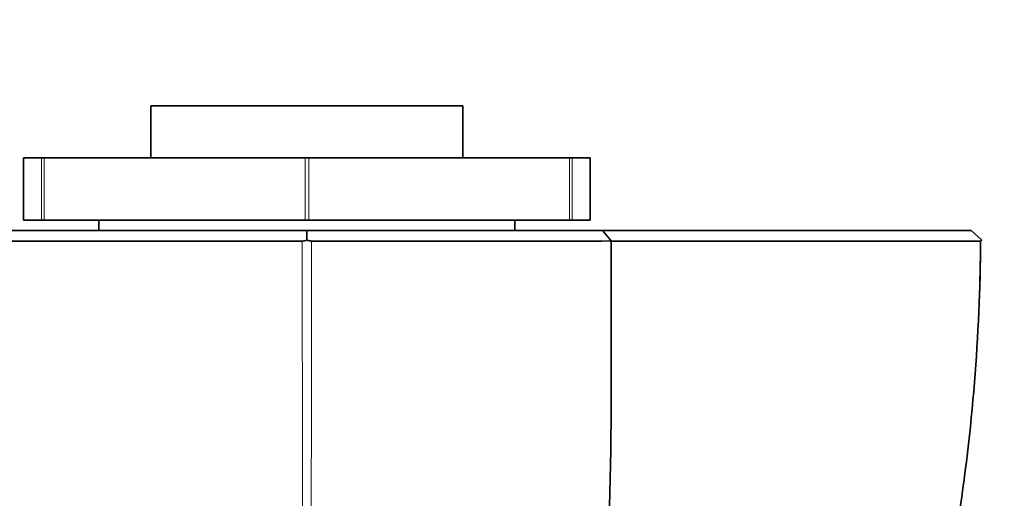
# Model space of a CAD drawing. Units: millimetres. Extents: x 0 to 1680, y 0 to 2450.
# Drawn here: x 1035 to 1082, y 1605 to 1628 of the extents above; entities that cross this region are included whole.
import ezdxf
from ezdxf import colors
from ezdxf.entities.mleader import LeaderData, LeaderLine
from ezdxf.math import Vec2, Vec3

# ---------------------------------------------------------------- set-up
doc = ezdxf.new("R2010")
doc.units = ezdxf.units.MM
doc.layers.add('DV1_Défaut', color=7, linetype='Continuous')
doc.layers.add('Défaut', color=7, linetype='Continuous')

# ---------------------------------------------------------------- blocks, each defined once
blk = doc.blocks.new('_DOT')
at = {"color": 0}
blk.add_line((0, 0), (-1, 0), dxfattribs=at)
at = {"color": 0, "const_width": 0.333}
blk.add_lwpolyline([(-0.1665, 0, 1), (0.1665, 0, 1)], format="xyb", close=True, dxfattribs=at)
blk = doc.blocks.new('SE')
at = {"layer": 'DV1_Défaut', "color": 7, "linetype": 'Continuous', "lineweight": 35}
for p, q in [((1041.406, 1623.678), (1056.406, 1623.678)), ((1041.406, 1623.678), (1041.406, 1621.178)), ((1056.406, 1621.178), (1056.406, 1623.678)), ((1036.148, 1621.178), (1035.277, 1621.178)), ((1035.277, 1621.178), (1035.277, 1618.178)), ((1036.148, 1621.178), (1036.272, 1621.178)), ((1036.272, 1621.178), (1048.814, 1621.178)), ((1048.814, 1621.178), (1048.998, 1621.178)), ((1048.998, 1621.178), (1061.54, 1621.178)), ((1061.54, 1621.178), (1061.664, 1621.178)), ((1062.535, 1621.178), (1061.664, 1621.178)), ((1062.535, 1618.178), (1062.535, 1621.178)), ((1036.148, 1618.178), (1035.277, 1618.178)), ((1036.272, 1618.178), (1036.148, 1618.178)), ((1036.272, 1618.178), (1048.814, 1618.178)), ((1038.906, 1618.178), (1038.906, 1617.678)), ((1048.998, 1618.178), (1048.814, 1618.178)), ((1048.998, 1618.178), (1061.54, 1618.178)), ((1058.906, 1617.678), (1058.906, 1618.178)), ((1061.664, 1618.178), (1061.54, 1618.178)), ((1062.535, 1618.178), (1061.664, 1618.178)), ((1048.906, 1617.228), (1048.906, 1617.678)), ((1063.128, 1617.678), (1063.545, 1617.179)), ((1081.353, 1617.228), (1080.859, 1617.678)), ((1063.543, 1617.178), (1063.543, 1610.47))]:
    blk.add_line(p, q, dxfattribs=at)
at = {"layer": 'DV1_Défaut', "color": 7, "linetype": 'Continuous', "lineweight": 18}
for p, q in [((1036.148, 1618.178), (1036.148, 1621.178)), ((1036.272, 1621.178), (1036.272, 1618.178)), ((1048.814, 1618.178), (1048.814, 1621.178)), ((1048.998, 1621.178), (1048.998, 1618.178)), ((1061.54, 1618.178), (1061.54, 1621.178)), ((1061.664, 1621.178), (1061.664, 1618.178))]:
    blk.add_line(p, q, dxfattribs=at)
at = {"layer": 'DV1_Défaut', "color": 7, "linetype": 'Continuous', "lineweight": 35}
for centre, radius, start, end in [((1048.648, 1617.832), 0.657, 272.7315, 293.116), ((1049.165, 1617.836), 0.661, 246.9446, 267.1938), ((1081.305, 1617.224), 0.0479, 269.4083, 4.88), ((1081.305, 1617.223), 0.0478, 269.1562, 5.0304), ((1041.874, 3757.141), 2139.976, 269.796368, 270.182196), ((1055.936, 3758.911), 2141.746, 269.817996, 270.203504), ((1228.052, 1610.266), 193.784, 179.93985, 192.69559), ((869.76, 1610.266), 193.784, 347.30441, 0.06015)]:
    blk.add_arc(centre, radius, start, end, dxfattribs=at)
at = {"layer": 'DV1_Défaut', "color": 7, "linetype": 'Continuous', "lineweight": 18}
for centre, radius, start, end in [((7099.496, 1620.126), 6050.817, 180.0279401, 180.4966411), ((-5002.997, 1620.137), 6052.13, 359.5033628, 359.9719621)]:
    blk.add_arc(centre, radius, start, end, dxfattribs=at)
at = {"layer": 'DV1_Défaut', "color": 7, "linetype": 'Continuous', "lineweight": 35}
for points, degree, knots in [([(1034.689, 1617.678), (1035.047, 1617.678), (1035.459, 1617.678), (1035.931, 1617.678), (1036.555, 1617.678), (1037.833, 1617.678), (1039.661, 1617.678), (1041.114, 1617.678), (1042.938, 1617.678), (1044.323, 1617.678), (1045.781, 1617.678), (1047.209, 1617.678), (1048.906, 1617.678)], 2, [0, 0, 0, 0.125, 0.125, 0.25, 0.25, 0.5, 0.5, 0.7, 0.7, 0.85, 0.85, 1, 1, 1]), ([(1048.906, 1617.678), (1051.081, 1617.678), (1052.82, 1617.678), (1053.72, 1617.678), (1054.617, 1617.678), (1056.581, 1617.678), (1058.148, 1617.678), (1059.967, 1617.678), (1061.262, 1617.678), (1062.405, 1617.678), (1063.129, 1617.678)], 2, [0, 0, 0, 0.190476, 0.190476, 0.285714, 0.285714, 0.5, 0.5, 0.75, 0.75, 1, 1, 1]), ([(1080.859, 1617.678), (1080.135, 1617.678), (1079.296, 1617.678), (1076.978, 1617.678), (1075.463, 1617.678), (1072.094, 1617.678), (1070.183, 1617.678), (1066.589, 1617.678), (1064.88, 1617.678), (1063.129, 1617.678)], 3, [0, 0, 0, 0, 0.217815, 0.217815, 0.495393, 0.495393, 0.772971, 0.772971, 1, 1, 1, 1]), ([(1062.906, 1567.678), (1064.79, 1568.989), (1066.53, 1570.524), (1069.576, 1573.905), (1070.88, 1575.738), (1072.521, 1578.691), (1073.004, 1579.717), (1073.935, 1581.791), (1074.382, 1582.84), (1075.657, 1586.007), (1076.425, 1588.152), (1078.475, 1594.664), (1079.51, 1599.113), (1080.91, 1608.083), (1081.279, 1612.62), (1081.304, 1617.176)], 3, [0, 0, 0, 0, 0.125, 0.125, 0.25, 0.25, 0.3125, 0.3125, 0.375, 0.375, 0.5, 0.5, 0.75, 0.75, 1, 1, 1, 1]), ([(1063.543, 1617.178), (1065.205, 1617.178), (1066.859, 1617.177), (1070.42, 1617.175), (1072.374, 1617.175), (1075.811, 1617.175), (1077.358, 1617.175), (1079.715, 1617.176), (1080.575, 1617.176), (1081.304, 1617.176)], 3, [0, 0, 0, 0, 0.216911, 0.216911, 0.498435, 0.498435, 0.779959, 0.779959, 1, 1, 1, 1])]:
    blk.add_open_spline(points, degree=degree, knots=knots, dxfattribs=at)
blk.add_open_spline([(1081.304, 1617.175), (1081.299, 1616.226), (1081.279, 1615.277), (1081.244, 1614.329)], degree=3, dxfattribs=at)

msp = doc.modelspace()

# ---------------------------------------------------------------- block references
at = {"layer": 'Défaut'}
msp.add_blockref('SE', (0, 0), dxfattribs=at)

# ---------------------------------------------------------------- leaders
at = {"layer": 'Défaut', "color": 7, "linetype": 'Continuous', "lineweight": 18}
ml = msp.add_multileader_mtext('Standard', dxfattribs=at)
ml.set_content('{\\pxsm0.9;\\fSolid Edge ISO|b1||i0||c0|p34;\\W1.;22/11/2016\\P}', color=256)
ml.set_leader_properties()
ml.set_arrow_properties(name='DOT')
ml.build(insert=Vec2(0, 0))
ml.multileader.update_dxf_attribs({"leader_type": 0, "dogleg_length": 0, "arrow_head_size": 12})
ctx = ml.context
ctx.base_point, ctx.char_height, ctx.arrow_head_size, ctx.landing_gap_size = Vec3(1256.467, 2443.028), 12, 12, 4.2
notes = []
notes.append((ctx, [(0, (0, 0, 0), (0, 0), (1, 0), 1, [])]))
ctx.mtext.insert = Vec3(1258.467, 2449.148)
for ctx, leaders in notes:
    for number, flags, end, landing, length, lines in leaders:
        leader = LeaderData()
        leader.index, (leader.has_last_leader_line, leader.has_dogleg_vector, leader.attachment_direction) = number, flags
        leader.last_leader_point, leader.dogleg_vector, leader.dogleg_length = Vec3(end), Vec3(landing), length
        for number, points, colour, breaks in lines:
            line = LeaderLine()
            line.index, line.vertices, line.color, line.breaks = number, Vec3.list(points), colors.encode_raw_color(colour), breaks
            leader.lines.append(line)
        ctx.leaders.append(leader)

doc.saveas('drawing.dxf')
